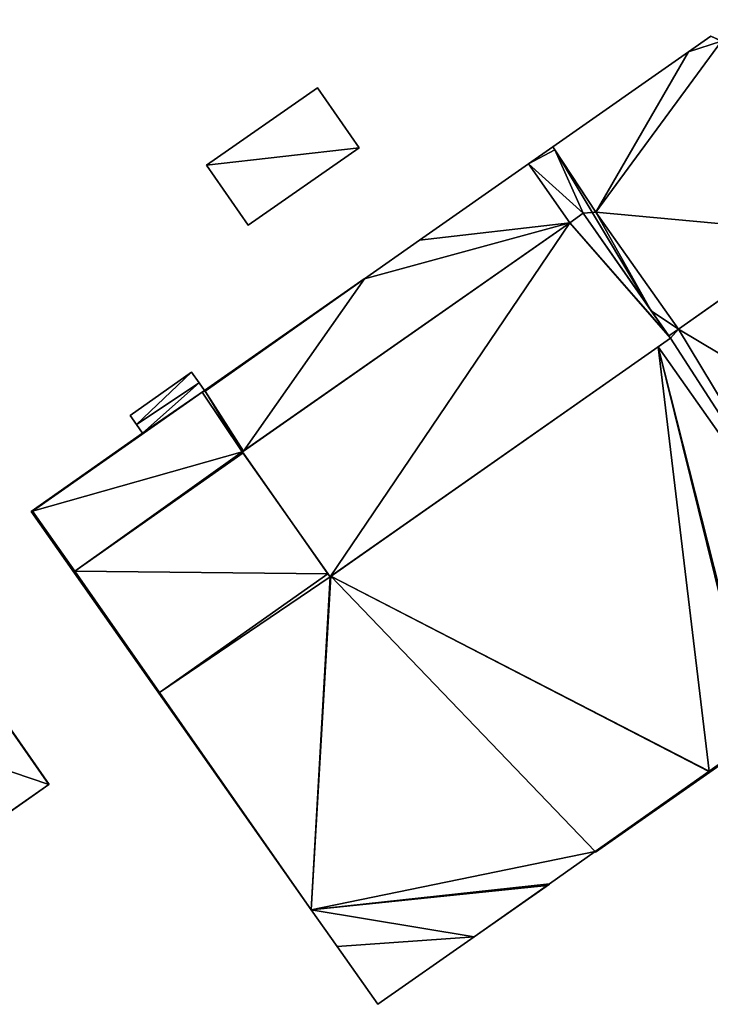
# Model space of a CAD drawing. Units: metres. Extents: x 74965 to 75562, y 347992 to 348561.
# Drawn here: x 75246 to 75310, y 348186 to 348276 of the extents above; entities that cross this region are included whole.
import ezdxf

# ---------------------------------------------------------------- set-up
doc = ezdxf.new("R2010")
doc.units = ezdxf.units.M
for name, color, linetype in [('FacadeFaces', 253, 'Continuous'), ('FloorBoundary', 4, 'Continuous'), ('FloorFaces', 253, 'Continuous'), ('OuterEaves', 4, 'Continuous'), ('OuterWalls', 4, 'Continuous'), ('RoofFaces', 24, 'Continuous'), ('RoofLines', 2, 'Continuous'), ('TerrainIntersection', 106, 'Continuous')]:
    doc.layers.add(name, color=color, linetype=linetype)

msp = doc.modelspace()

# ---------------------------------------------------------------- linework, layer by layer
at = {"layer": 'FacadeFaces'}
for points in [[(75254.936, 348286.437, 273.258), (75218.916, 348264.052, 273.258), (75218.916, 348264.052, 252.009), (75254.936, 348286.437, 273.258)], [(75254.936, 348286.437, 273.258), (75218.916, 348264.052, 252.009), (75254.936, 348286.437, 252.009), (75254.936, 348286.437, 273.258)], [(75309.683, 348274.888, 281.512), (75307.633, 348273.454, 252.427), (75307.633, 348273.454, 281.512), (75309.683, 348274.888, 281.512)], [(75309.683, 348274.888, 252.427), (75307.633, 348273.454, 252.427), (75309.683, 348274.888, 281.512), (75309.683, 348274.888, 252.427)], [(75307.633, 348273.454, 281.512), (75295.203, 348264.758, 252.427), (75295.203, 348264.758, 281.512), (75307.633, 348273.454, 281.512)], [(75307.633, 348273.454, 252.427), (75295.203, 348264.758, 252.427), (75307.633, 348273.454, 281.512), (75307.633, 348273.454, 252.427)], [(75263.473, 348263.062, 255.445), (75273.637, 348270.155, 255.445), (75273.637, 348270.155, 252.5), (75263.473, 348263.062, 255.445)], [(75263.473, 348263.062, 255.445), (75273.637, 348270.155, 252.5), (75263.473, 348263.062, 252.5), (75263.473, 348263.062, 255.445)], [(75273.637, 348270.155, 255.445), (75277.465, 348264.669, 255.571), (75277.465, 348264.669, 252.5), (75273.637, 348270.155, 255.445)], [(75273.637, 348270.155, 255.445), (75277.465, 348264.669, 252.5), (75273.637, 348270.155, 252.5), (75273.637, 348270.155, 255.445)], [(75277.465, 348264.669, 255.571), (75267.301, 348257.576, 255.571), (75267.301, 348257.576, 252.5), (75277.465, 348264.669, 255.571)], [(75277.465, 348264.669, 255.571), (75267.301, 348257.576, 252.5), (75277.465, 348264.669, 252.5), (75277.465, 348264.669, 255.571)], [(75295.203, 348264.758, 267.385), (75292.961, 348263.19, 252.626), (75292.961, 348263.19, 267.385), (75295.203, 348264.758, 267.385)], [(75295.203, 348264.758, 252.626), (75292.961, 348263.19, 252.626), (75295.203, 348264.758, 267.385), (75295.203, 348264.758, 252.626)], [(75295.203, 348264.758, 281.512), (75299.151, 348258.76, 252.427), (75299.151, 348258.76, 281.512), (75295.203, 348264.758, 281.512)], [(75295.203, 348264.758, 252.427), (75299.151, 348258.76, 252.427), (75295.203, 348264.758, 281.512), (75295.203, 348264.758, 252.427)], [(75295.383, 348264.485, 267.426), (75295.383, 348264.485, 252.626), (75295.203, 348264.758, 267.385), (75295.383, 348264.485, 267.426)], [(75295.203, 348264.758, 267.385), (75295.383, 348264.485, 252.626), (75295.203, 348264.758, 252.626), (75295.203, 348264.758, 267.385)], [(75299.151, 348258.76, 268.258), (75299.151, 348258.76, 252.626), (75295.383, 348264.485, 267.426), (75299.151, 348258.76, 268.258)], [(75299.151, 348258.76, 252.626), (75295.383, 348264.485, 252.626), (75295.383, 348264.485, 267.426), (75299.151, 348258.76, 252.626)], [(75267.301, 348257.576, 255.571), (75263.473, 348263.062, 255.445), (75263.473, 348263.062, 252.5), (75267.301, 348257.576, 255.571)], [(75267.301, 348257.576, 255.571), (75263.473, 348263.062, 252.5), (75267.301, 348257.576, 252.5), (75267.301, 348257.576, 255.571)], [(75292.961, 348263.19, 268.578), (75282.985, 348256.21, 252.554), (75282.985, 348256.21, 268.578), (75292.961, 348263.19, 268.578)], [(75292.961, 348263.19, 252.554), (75282.985, 348256.21, 252.554), (75292.961, 348263.19, 268.578), (75292.961, 348263.19, 252.554)], [(75296.754, 348257.803, 268.578), (75292.961, 348263.19, 252.554), (75292.961, 348263.19, 268.578), (75296.754, 348257.803, 268.578)], [(75296.754, 348257.803, 252.554), (75292.961, 348263.19, 252.554), (75296.754, 348257.803, 268.578), (75296.754, 348257.803, 252.554)], [(75292.961, 348263.19, 267.385), (75296.754, 348257.803, 252.626), (75296.754, 348257.803, 268.208), (75292.961, 348263.19, 267.385)], [(75292.961, 348263.19, 252.626), (75296.754, 348257.803, 252.626), (75292.961, 348263.19, 267.385), (75292.961, 348263.19, 252.626)], [(75297.989, 348258.673, 281.383), (75296.754, 348257.803, 252.687), (75296.754, 348257.803, 281.383), (75297.989, 348258.673, 281.383)], [(75297.989, 348258.673, 252.687), (75296.754, 348257.803, 252.687), (75297.989, 348258.673, 281.383), (75297.989, 348258.673, 252.687)], [(75296.754, 348257.803, 268.208), (75296.754, 348257.803, 252.626), (75297.989, 348258.673, 268.208), (75296.754, 348257.803, 268.208)], [(75296.754, 348257.803, 252.626), (75297.989, 348258.673, 252.626), (75297.989, 348258.673, 268.208), (75296.754, 348257.803, 252.626)], [(75305.825, 348247.44, 281.383), (75297.989, 348258.673, 252.687), (75297.989, 348258.673, 281.383), (75305.825, 348247.44, 281.383)], [(75305.825, 348247.44, 252.687), (75297.989, 348258.673, 252.687), (75305.825, 348247.44, 281.383), (75305.825, 348247.44, 252.687)], [(75297.989, 348258.673, 268.208), (75304.213, 348249.751, 252.626), (75304.213, 348249.751, 269.567), (75297.989, 348258.673, 268.208)], [(75297.989, 348258.673, 252.626), (75304.213, 348249.751, 252.626), (75297.989, 348258.673, 268.208), (75297.989, 348258.673, 252.626)], [(75299.151, 348258.76, 281.512), (75306.703, 348248.058, 252.427), (75306.703, 348248.058, 281.512), (75299.151, 348258.76, 281.512)], [(75299.151, 348258.76, 252.427), (75306.703, 348248.058, 252.427), (75299.151, 348258.76, 281.512), (75299.151, 348258.76, 252.427)], [(75306.703, 348248.058, 269.813), (75306.703, 348248.058, 252.626), (75299.151, 348258.76, 268.258), (75306.703, 348248.058, 269.813)], [(75306.703, 348248.058, 252.626), (75299.151, 348258.76, 252.626), (75299.151, 348258.76, 268.258), (75306.703, 348248.058, 252.626)], [(75296.754, 348257.803, 281.383), (75266.753, 348236.832, 252.687), (75266.753, 348236.832, 281.383), (75296.754, 348257.803, 281.383)], [(75296.754, 348257.803, 252.687), (75266.753, 348236.832, 252.687), (75296.754, 348257.803, 281.383), (75296.754, 348257.803, 252.687)], [(75266.855, 348236.903, 268.578), (75296.754, 348257.803, 252.554), (75296.754, 348257.803, 268.578), (75266.855, 348236.903, 268.578)], [(75266.855, 348236.903, 252.554), (75296.754, 348257.803, 252.554), (75266.855, 348236.903, 268.578), (75266.855, 348236.903, 252.554)], [(75319.369, 348256.963, 268.578), (75306.703, 348248.058, 252.554), (75306.703, 348248.058, 268.578), (75319.369, 348256.963, 268.578)], [(75319.369, 348256.963, 252.554), (75306.703, 348248.058, 252.554), (75319.369, 348256.963, 268.578), (75319.369, 348256.963, 252.554)], [(75306.703, 348248.058, 281.512), (75319.287, 348256.906, 252.427), (75319.287, 348256.906, 281.512), (75306.703, 348248.058, 281.512)], [(75306.703, 348248.058, 252.427), (75319.287, 348256.906, 252.427), (75306.703, 348248.058, 281.512), (75306.703, 348248.058, 252.427)], [(75282.985, 348256.21, 268.578), (75277.937, 348252.655, 252.554), (75277.937, 348252.655, 268.578), (75282.985, 348256.21, 268.578)], [(75282.985, 348256.21, 252.554), (75277.937, 348252.655, 252.554), (75282.985, 348256.21, 268.578), (75282.985, 348256.21, 252.554)], [(75277.927, 348252.672, 268.626), (75263.304, 348242.442, 252.598), (75263.304, 348242.442, 268.626), (75277.927, 348252.672, 268.626)], [(75277.927, 348252.672, 252.598), (75263.304, 348242.442, 252.598), (75277.927, 348252.672, 268.626), (75277.927, 348252.672, 252.598)], [(75277.937, 348252.655, 268.578), (75263.348, 348242.38, 252.554), (75263.348, 348242.38, 268.578), (75277.937, 348252.655, 268.578)], [(75277.937, 348252.655, 252.554), (75263.348, 348242.38, 252.554), (75277.937, 348252.655, 268.578), (75277.937, 348252.655, 252.554)], [(75263.348, 348242.38, 268.626), (75277.937, 348252.655, 252.598), (75277.937, 348252.655, 268.626), (75263.348, 348242.38, 268.626)], [(75263.348, 348242.38, 252.598), (75277.937, 348252.655, 252.598), (75263.348, 348242.38, 268.626), (75263.348, 348242.38, 252.598)], [(75277.937, 348252.655, 268.626), (75277.937, 348252.655, 252.598), (75277.927, 348252.672, 268.626), (75277.937, 348252.655, 268.626)], [(75277.927, 348252.672, 268.626), (75277.937, 348252.655, 252.598), (75277.927, 348252.672, 252.598), (75277.927, 348252.672, 268.626)], [(75304.213, 348249.751, 269.567), (75305.825, 348247.44, 252.626), (75305.825, 348247.44, 269.903), (75304.213, 348249.751, 269.567)], [(75304.213, 348249.751, 252.626), (75305.825, 348247.44, 252.626), (75304.213, 348249.751, 269.567), (75304.213, 348249.751, 252.626)], [(75306.703, 348248.058, 268.578), (75305.825, 348247.44, 252.554), (75305.825, 348247.44, 268.578), (75306.703, 348248.058, 268.578)], [(75306.703, 348248.058, 252.554), (75305.825, 348247.44, 252.554), (75306.703, 348248.058, 268.578), (75306.703, 348248.058, 252.554)], [(75305.825, 348247.44, 269.903), (75305.825, 348247.44, 252.626), (75306.703, 348248.058, 269.813), (75305.825, 348247.44, 269.903)], [(75305.825, 348247.44, 252.626), (75306.703, 348248.058, 252.626), (75306.703, 348248.058, 269.813), (75305.825, 348247.44, 252.626)], [(75305.825, 348247.44, 268.578), (75305.97, 348247.228, 252.554), (75305.97, 348247.228, 268.578), (75305.825, 348247.44, 268.578)], [(75305.825, 348247.44, 252.554), (75305.97, 348247.228, 252.554), (75305.825, 348247.44, 268.578), (75305.825, 348247.44, 252.554)], [(75305.97, 348247.228, 281.383), (75305.825, 348247.44, 252.687), (75305.825, 348247.44, 281.383), (75305.97, 348247.228, 281.383)], [(75305.97, 348247.228, 252.687), (75305.825, 348247.44, 252.687), (75305.97, 348247.228, 281.383), (75305.97, 348247.228, 252.687)], [(75274.792, 348225.389, 281.383), (75274.792, 348225.389, 252.687), (75305.97, 348247.228, 281.383), (75274.792, 348225.389, 281.383)], [(75305.97, 348247.228, 281.383), (75274.792, 348225.389, 252.687), (75305.97, 348247.228, 252.687), (75305.97, 348247.228, 281.383)], [(75304.864, 348246.454, 268.578), (75274.875, 348225.447, 252.554), (75274.875, 348225.447, 268.578), (75304.864, 348246.454, 268.578)], [(75304.864, 348246.454, 252.554), (75274.875, 348225.447, 252.554), (75304.864, 348246.454, 268.578), (75304.864, 348246.454, 252.554)], [(75305.97, 348247.228, 268.578), (75304.864, 348246.454, 252.554), (75304.864, 348246.454, 268.578), (75305.97, 348247.228, 268.578)], [(75305.97, 348247.228, 252.554), (75304.864, 348246.454, 252.554), (75305.97, 348247.228, 268.578), (75305.97, 348247.228, 252.554)], [(75262.111, 348244.135, 268.576), (75262.111, 348244.135, 252.556), (75256.488, 348240.175, 268.576), (75262.111, 348244.135, 268.576)], [(75256.488, 348240.175, 268.576), (75262.111, 348244.135, 252.556), (75256.488, 348240.175, 252.556), (75256.488, 348240.175, 268.576)], [(75262.798, 348243.161, 268.576), (75262.111, 348244.135, 252.556), (75262.111, 348244.135, 268.576), (75262.798, 348243.161, 268.576)], [(75262.798, 348243.161, 252.556), (75262.111, 348244.135, 252.556), (75262.798, 348243.161, 268.576), (75262.798, 348243.161, 252.556)], [(75263.304, 348242.442, 268.576), (75262.798, 348243.161, 252.556), (75262.798, 348243.161, 268.576), (75263.304, 348242.442, 268.576)], [(75263.304, 348242.442, 252.556), (75262.798, 348243.161, 252.556), (75263.304, 348242.442, 268.576), (75263.304, 348242.442, 252.556)], [(75247.55, 348231.42, 268.576), (75263.304, 348242.442, 252.556), (75263.304, 348242.442, 268.576), (75247.55, 348231.42, 268.576)], [(75247.55, 348231.42, 252.556), (75263.304, 348242.442, 252.556), (75247.55, 348231.42, 268.576), (75247.55, 348231.42, 252.556)], [(75263.084, 348242.288, 268.578), (75247.55, 348231.42, 252.554), (75247.55, 348231.42, 268.578), (75263.084, 348242.288, 268.578)], [(75263.084, 348242.288, 252.554), (75247.55, 348231.42, 252.554), (75263.084, 348242.288, 268.578), (75263.084, 348242.288, 252.554)], [(75263.304, 348242.442, 268.578), (75263.084, 348242.288, 252.554), (75263.084, 348242.288, 268.578), (75263.304, 348242.442, 268.578)], [(75263.304, 348242.442, 252.554), (75263.084, 348242.288, 252.554), (75263.304, 348242.442, 268.578), (75263.304, 348242.442, 252.554)], [(75263.348, 348242.38, 268.578), (75263.304, 348242.442, 252.554), (75263.304, 348242.442, 268.578), (75263.348, 348242.38, 268.578)], [(75263.348, 348242.38, 252.554), (75263.304, 348242.442, 252.554), (75263.348, 348242.38, 268.578), (75263.348, 348242.38, 252.554)], [(75263.304, 348242.442, 268.626), (75263.348, 348242.38, 252.598), (75263.348, 348242.38, 268.626), (75263.304, 348242.442, 268.626)], [(75263.304, 348242.442, 252.598), (75263.348, 348242.38, 252.598), (75263.304, 348242.442, 268.626), (75263.304, 348242.442, 252.598)], [(75256.488, 348240.175, 268.576), (75257.068, 348239.351, 252.556), (75257.068, 348239.351, 268.576), (75256.488, 348240.175, 268.576)], [(75256.488, 348240.175, 252.556), (75257.068, 348239.351, 252.556), (75256.488, 348240.175, 268.576), (75256.488, 348240.175, 252.556)], [(75257.068, 348239.351, 268.576), (75257.626, 348238.559, 252.556), (75257.626, 348238.559, 268.576), (75257.068, 348239.351, 268.576)], [(75257.068, 348239.351, 252.556), (75257.626, 348238.559, 252.556), (75257.068, 348239.351, 268.576), (75257.068, 348239.351, 252.556)], [(75257.626, 348238.559, 268.576), (75247.404, 348231.36, 252.556), (75247.404, 348231.36, 268.576), (75257.626, 348238.559, 268.576)], [(75257.626, 348238.559, 252.556), (75247.404, 348231.36, 252.556), (75257.626, 348238.559, 268.576), (75257.626, 348238.559, 252.556)], [(75266.753, 348236.832, 268.578), (75266.855, 348236.903, 252.554), (75266.855, 348236.903, 268.578), (75266.753, 348236.832, 268.578)], [(75266.753, 348236.832, 252.554), (75266.855, 348236.903, 252.554), (75266.753, 348236.832, 268.578), (75266.753, 348236.832, 252.554)], [(75266.823, 348236.732, 268.578), (75266.753, 348236.832, 252.554), (75266.753, 348236.832, 268.578), (75266.823, 348236.732, 268.578)], [(75266.823, 348236.732, 252.554), (75266.753, 348236.832, 252.554), (75266.823, 348236.732, 268.578), (75266.823, 348236.732, 252.554)], [(75266.753, 348236.832, 281.383), (75274.792, 348225.389, 252.687), (75274.792, 348225.389, 281.383), (75266.753, 348236.832, 281.383)], [(75266.753, 348236.832, 252.687), (75274.792, 348225.389, 252.687), (75266.753, 348236.832, 281.383), (75266.753, 348236.832, 252.687)], [(75274.601, 348225.66, 268.578), (75266.823, 348236.732, 252.554), (75266.823, 348236.732, 268.578), (75274.601, 348225.66, 268.578)], [(75274.601, 348225.66, 252.554), (75266.823, 348236.732, 252.554), (75274.601, 348225.66, 268.578), (75274.601, 348225.66, 252.554)], [(75247.404, 348231.36, 268.576), (75257.944, 348216.394, 252.556), (75257.944, 348216.394, 268.576), (75247.404, 348231.36, 268.576)], [(75247.404, 348231.36, 252.556), (75257.944, 348216.394, 252.556), (75247.404, 348231.36, 268.576), (75247.404, 348231.36, 252.556)], [(75247.55, 348231.42, 268.578), (75251.402, 348225.911, 252.554), (75251.402, 348225.911, 268.578), (75247.55, 348231.42, 268.578)], [(75247.55, 348231.42, 252.554), (75251.402, 348225.911, 252.554), (75247.55, 348231.42, 268.578), (75247.55, 348231.42, 252.554)], [(75273.066, 348194.924, 268.576), (75247.55, 348231.42, 252.556), (75247.55, 348231.42, 268.576), (75273.066, 348194.924, 268.576)], [(75273.066, 348194.924, 252.556), (75247.55, 348231.42, 252.556), (75273.066, 348194.924, 268.576), (75273.066, 348194.924, 252.556)], [(75251.402, 348225.911, 268.578), (75259.167, 348214.804, 252.554), (75259.167, 348214.804, 268.578), (75251.402, 348225.911, 268.578)], [(75251.402, 348225.911, 252.554), (75259.167, 348214.804, 252.554), (75251.402, 348225.911, 268.578), (75251.402, 348225.911, 252.554)], [(75274.792, 348225.389, 268.578), (75274.601, 348225.66, 252.554), (75274.601, 348225.66, 268.578), (75274.792, 348225.389, 268.578)], [(75274.792, 348225.389, 252.554), (75274.601, 348225.66, 252.554), (75274.792, 348225.389, 268.578), (75274.792, 348225.389, 252.554)], [(75274.875, 348225.447, 268.578), (75274.792, 348225.389, 252.554), (75274.792, 348225.389, 268.578), (75274.875, 348225.447, 268.578)], [(75274.875, 348225.447, 252.554), (75274.792, 348225.389, 252.554), (75274.875, 348225.447, 268.578), (75274.875, 348225.447, 252.554)], [(75249.031, 348206.389, 257.64), (75239.81, 348219.582, 252.701), (75239.81, 348219.582, 257.64), (75249.031, 348206.389, 257.64)], [(75249.031, 348206.389, 252.701), (75239.81, 348219.582, 252.701), (75249.031, 348206.389, 257.64), (75249.031, 348206.389, 252.701)], [(75239.81, 348219.582, 257.582), (75239.81, 348219.582, 252.66), (75249.033, 348206.386, 257.582), (75239.81, 348219.582, 257.582)], [(75249.033, 348206.386, 257.582), (75239.81, 348219.582, 252.66), (75249.033, 348206.386, 252.66), (75249.033, 348206.386, 257.582)], [(75249.06, 348206.4, 257.582), (75239.85, 348219.61, 252.66), (75239.85, 348219.61, 257.582), (75249.06, 348206.4, 257.582)], [(75249.06, 348206.4, 252.66), (75239.85, 348219.61, 252.66), (75249.06, 348206.4, 257.582), (75249.06, 348206.4, 252.66)], [(75257.944, 348216.394, 268.576), (75261.366, 348211.535, 252.556), (75261.366, 348211.535, 268.576), (75257.944, 348216.394, 268.576)], [(75257.944, 348216.394, 252.556), (75261.366, 348211.535, 252.556), (75257.944, 348216.394, 268.576), (75257.944, 348216.394, 252.556)], [(75259.167, 348214.804, 268.578), (75273.066, 348194.924, 252.554), (75273.066, 348194.924, 268.578), (75259.167, 348214.804, 268.578)], [(75259.167, 348214.804, 252.554), (75273.066, 348194.924, 252.554), (75259.167, 348214.804, 268.578), (75259.167, 348214.804, 252.554)], [(75261.366, 348211.535, 268.576), (75273.066, 348194.924, 252.556), (75273.066, 348194.924, 268.576), (75261.366, 348211.535, 268.576)], [(75261.366, 348211.535, 252.556), (75273.066, 348194.924, 252.556), (75261.366, 348211.535, 268.576), (75261.366, 348211.535, 252.556)], [(75309.517, 348207.598, 268.578), (75313.723, 348210.56, 252.554), (75313.723, 348210.56, 268.578), (75309.517, 348207.598, 268.578)], [(75309.517, 348207.598, 252.554), (75313.723, 348210.56, 252.554), (75309.517, 348207.598, 268.578), (75309.517, 348207.598, 252.554)], [(75313.723, 348210.56, 268.586), (75309.517, 348207.598, 252.728), (75309.517, 348207.598, 268.586), (75313.723, 348210.56, 268.586)], [(75313.723, 348210.56, 252.728), (75309.517, 348207.598, 252.728), (75313.723, 348210.56, 268.586), (75313.723, 348210.56, 252.728)], [(75309.577, 348207.511, 268.586), (75313.99, 348210.592, 252.728), (75313.99, 348210.592, 268.586), (75309.577, 348207.511, 268.586)], [(75309.577, 348207.511, 252.728), (75313.99, 348210.592, 252.728), (75309.577, 348207.511, 268.586), (75309.577, 348207.511, 252.728)], [(75299.075, 348200.244, 268.578), (75309.487, 348207.577, 252.554), (75309.487, 348207.577, 268.578), (75299.075, 348200.244, 268.578)], [(75299.075, 348200.244, 252.554), (75309.487, 348207.577, 252.554), (75299.075, 348200.244, 268.578), (75299.075, 348200.244, 252.554)], [(75309.487, 348207.577, 268.607), (75299.075, 348200.244, 252.64), (75299.075, 348200.244, 268.607), (75309.487, 348207.577, 268.607)], [(75309.487, 348207.577, 252.64), (75299.075, 348200.244, 252.64), (75309.487, 348207.577, 268.607), (75309.487, 348207.577, 252.64)], [(75299.107, 348200.199, 268.607), (75309.577, 348207.511, 252.64), (75309.577, 348207.511, 268.607), (75299.107, 348200.199, 268.607)], [(75299.107, 348200.199, 252.64), (75309.577, 348207.511, 252.64), (75299.107, 348200.199, 268.607), (75299.107, 348200.199, 252.64)], [(75309.487, 348207.577, 268.578), (75309.517, 348207.598, 252.554), (75309.517, 348207.598, 268.578), (75309.487, 348207.577, 268.578)], [(75309.487, 348207.577, 252.554), (75309.517, 348207.598, 252.554), (75309.487, 348207.577, 268.578), (75309.487, 348207.577, 252.554)], [(75309.517, 348207.598, 268.607), (75309.487, 348207.577, 252.64), (75309.487, 348207.577, 268.607), (75309.517, 348207.598, 268.607)], [(75309.517, 348207.598, 252.64), (75309.487, 348207.577, 252.64), (75309.517, 348207.598, 268.607), (75309.517, 348207.598, 252.64)], [(75309.517, 348207.598, 268.586), (75309.577, 348207.511, 252.728), (75309.577, 348207.511, 268.586), (75309.517, 348207.598, 268.586)], [(75309.517, 348207.598, 252.728), (75309.577, 348207.511, 252.728), (75309.517, 348207.598, 268.586), (75309.517, 348207.598, 252.728)], [(75309.577, 348207.511, 268.607), (75309.577, 348207.511, 252.64), (75309.517, 348207.598, 268.607), (75309.577, 348207.511, 268.607)], [(75309.517, 348207.598, 268.607), (75309.577, 348207.511, 252.64), (75309.517, 348207.598, 252.64), (75309.517, 348207.598, 268.607)], [(75237.09, 348197.99, 257.582), (75249.033, 348206.386, 252.66), (75249.033, 348206.386, 257.582), (75237.09, 348197.99, 257.582)], [(75237.09, 348197.99, 252.66), (75249.033, 348206.386, 252.66), (75237.09, 348197.99, 257.582), (75237.09, 348197.99, 252.66)], [(75242.076, 348201.528, 257.64), (75249.031, 348206.389, 252.701), (75249.031, 348206.389, 257.64), (75242.076, 348201.528, 257.64)], [(75242.076, 348201.528, 252.701), (75249.031, 348206.389, 252.701), (75242.076, 348201.528, 257.64), (75242.076, 348201.528, 252.701)], [(75249.033, 348206.386, 257.582), (75242.076, 348201.528, 252.66), (75242.076, 348201.528, 257.582), (75249.033, 348206.386, 257.582)], [(75249.033, 348206.386, 252.66), (75242.076, 348201.528, 252.66), (75249.033, 348206.386, 257.582), (75249.033, 348206.386, 252.66)], [(75249.033, 348206.386, 257.582), (75249.06, 348206.4, 252.66), (75249.06, 348206.4, 257.582), (75249.033, 348206.386, 257.582)], [(75249.033, 348206.386, 252.66), (75249.06, 348206.4, 252.66), (75249.033, 348206.386, 257.582), (75249.033, 348206.386, 252.66)], [(75294.886, 348197.294, 268.578), (75299.075, 348200.244, 252.554), (75299.075, 348200.244, 268.578), (75294.886, 348197.294, 268.578)], [(75294.886, 348197.294, 252.554), (75299.075, 348200.244, 252.554), (75294.886, 348197.294, 268.578), (75294.886, 348197.294, 252.554)], [(75299.075, 348200.244, 268.607), (75299.107, 348200.199, 252.64), (75299.107, 348200.199, 268.607), (75299.075, 348200.244, 268.607)], [(75299.075, 348200.244, 252.64), (75299.107, 348200.199, 252.64), (75299.075, 348200.244, 268.607), (75299.075, 348200.244, 252.64)], [(75294.886, 348197.294, 268.652), (75294.886, 348197.294, 252.654), (75287.985, 348192.434, 268.652), (75294.886, 348197.294, 268.652)], [(75287.985, 348192.434, 268.652), (75294.886, 348197.294, 252.654), (75287.985, 348192.434, 252.654), (75287.985, 348192.434, 268.652)], [(75287.985, 348192.434, 268.652), (75294.905, 348197.265, 252.654), (75294.905, 348197.265, 268.652), (75287.985, 348192.434, 268.652)], [(75287.985, 348192.434, 252.654), (75294.905, 348197.265, 252.654), (75287.985, 348192.434, 268.652), (75287.985, 348192.434, 252.654)], [(75287.985, 348192.434, 268.578), (75294.685, 348197.152, 252.554), (75294.685, 348197.152, 268.578), (75287.985, 348192.434, 268.578)], [(75287.985, 348192.434, 252.554), (75294.685, 348197.152, 252.554), (75287.985, 348192.434, 268.578), (75287.985, 348192.434, 252.554)], [(75294.685, 348197.152, 268.578), (75294.886, 348197.294, 252.554), (75294.886, 348197.294, 268.578), (75294.685, 348197.152, 268.578)], [(75294.685, 348197.152, 252.554), (75294.886, 348197.294, 252.554), (75294.685, 348197.152, 268.578), (75294.685, 348197.152, 252.554)], [(75294.905, 348197.265, 268.652), (75294.886, 348197.294, 252.654), (75294.886, 348197.294, 268.652), (75294.905, 348197.265, 268.652)], [(75294.905, 348197.265, 252.654), (75294.886, 348197.294, 252.654), (75294.905, 348197.265, 268.652), (75294.905, 348197.265, 252.654)], [(75273.066, 348194.924, 268.578), (75273.066, 348194.924, 252.554), (75275.44, 348191.553, 268.578), (75273.066, 348194.924, 268.578)], [(75275.44, 348191.553, 268.578), (75273.066, 348194.924, 252.554), (75275.44, 348191.553, 252.554), (75275.44, 348191.553, 268.578)], [(75279.16, 348186.271, 268.578), (75287.985, 348192.434, 252.554), (75287.985, 348192.434, 268.578), (75279.16, 348186.271, 268.578)], [(75279.16, 348186.271, 252.554), (75287.985, 348192.434, 252.554), (75279.16, 348186.271, 268.578), (75279.16, 348186.271, 252.554)], [(75275.44, 348191.553, 268.578), (75279.16, 348186.271, 252.554), (75279.16, 348186.271, 268.578), (75275.44, 348191.553, 268.578)], [(75275.44, 348191.553, 252.554), (75279.16, 348186.271, 252.554), (75275.44, 348191.553, 268.578), (75275.44, 348191.553, 252.554)]]:
    msp.add_3dface(points, dxfattribs=at)
at = {"layer": 'FloorBoundary'}
for points in [[(75319.369, 348256.963, 252.427), (75319.588, 348256.652, 252.427), (75321.414, 348254.059, 252.427), (75321.644, 348254.221, 252.427), (75319.837, 348256.828, 252.427), (75319.78, 348256.91, 252.427), (75321.89, 348258.43, 252.427), (75310.643, 348274.408, 252.427), (75310.562, 348274.479, 252.427), (75309.683, 348274.888, 252.427), (75307.633, 348273.454, 252.427), (75295.203, 348264.758, 252.427), (75299.151, 348258.76, 252.427), (75306.703, 348248.058, 252.427), (75319.287, 348256.906, 252.427), (75319.369, 348256.963, 252.427)], [(75295.203, 348264.758, 252.626), (75292.961, 348263.19, 252.626), (75296.754, 348257.803, 252.626), (75297.989, 348258.673, 252.626), (75304.213, 348249.751, 252.626), (75305.825, 348247.44, 252.626), (75306.703, 348248.058, 252.626), (75299.151, 348258.76, 252.626), (75295.383, 348264.485, 252.626), (75295.203, 348264.758, 252.626)], [(75319.369, 348256.963, 252.554), (75306.703, 348248.058, 252.554), (75305.825, 348247.44, 252.554), (75305.97, 348247.228, 252.554), (75304.864, 348246.454, 252.554), (75274.875, 348225.447, 252.554), (75274.792, 348225.389, 252.554), (75274.601, 348225.66, 252.554), (75266.823, 348236.732, 252.554), (75266.753, 348236.832, 252.554), (75266.855, 348236.903, 252.554), (75296.754, 348257.803, 252.554), (75292.961, 348263.19, 252.554), (75282.985, 348256.21, 252.554), (75277.937, 348252.655, 252.554), (75263.348, 348242.38, 252.554), (75263.304, 348242.442, 252.554), (75263.084, 348242.288, 252.554), (75247.55, 348231.42, 252.554), (75251.402, 348225.911, 252.554), (75259.167, 348214.804, 252.554), (75273.066, 348194.924, 252.554), (75275.44, 348191.553, 252.554)], [(75305.97, 348247.228, 252.687), (75305.825, 348247.44, 252.687), (75297.989, 348258.673, 252.687), (75296.754, 348257.803, 252.687), (75266.753, 348236.832, 252.687), (75274.792, 348225.389, 252.687), (75305.97, 348247.228, 252.687)], [(75277.927, 348252.672, 252.598), (75263.304, 348242.442, 252.598), (75263.348, 348242.38, 252.598), (75277.937, 348252.655, 252.598), (75277.927, 348252.672, 252.598)], [(75256.488, 348240.175, 252.556), (75257.068, 348239.351, 252.556), (75257.626, 348238.559, 252.556), (75247.404, 348231.36, 252.556), (75257.944, 348216.394, 252.556), (75261.366, 348211.535, 252.556), (75273.066, 348194.924, 252.556), (75247.55, 348231.42, 252.556), (75263.304, 348242.442, 252.556), (75262.798, 348243.161, 252.556), (75262.111, 348244.135, 252.556), (75256.488, 348240.175, 252.556)], [(75235.623, 348210.76, 252.701), (75242.076, 348201.528, 252.701), (75249.031, 348206.389, 252.701), (75239.81, 348219.582, 252.701), (75233, 348214.83, 252.701), (75235.78, 348210.87, 252.701), (75235.623, 348210.76, 252.701)], [(75249.033, 348206.386, 252.66), (75249.06, 348206.4, 252.66), (75239.85, 348219.61, 252.66), (75239.81, 348219.582, 252.66), (75249.033, 348206.386, 252.66)], [(75230.62, 348207.27, 252.66), (75237.09, 348197.99, 252.66), (75249.033, 348206.386, 252.66), (75242.076, 348201.528, 252.66), (75235.623, 348210.76, 252.66), (75230.62, 348207.27, 252.66)], [(75275.44, 348191.553, 252.554), (75279.16, 348186.271, 252.554), (75287.985, 348192.434, 252.554), (75294.685, 348197.152, 252.554), (75294.886, 348197.294, 252.554), (75299.075, 348200.244, 252.554), (75309.487, 348207.577, 252.554), (75309.517, 348207.598, 252.554), (75313.723, 348210.56, 252.554)], [(75313.922, 348210.7, 252.728), (75313.723, 348210.56, 252.728), (75309.517, 348207.598, 252.728), (75309.577, 348207.511, 252.728), (75313.99, 348210.592, 252.728), (75313.922, 348210.7, 252.728)], [(75309.517, 348207.598, 252.64), (75309.487, 348207.577, 252.64), (75299.075, 348200.244, 252.64), (75299.107, 348200.199, 252.64), (75309.577, 348207.511, 252.64), (75309.517, 348207.598, 252.64)], [(75287.985, 348192.434, 252.654), (75294.905, 348197.265, 252.654), (75294.886, 348197.294, 252.654), (75287.985, 348192.434, 252.654)]]:
    msp.add_polyline3d(points, dxfattribs=at)
at = {"layer": 'FloorFaces'}
for points in [[(75310.643, 348274.408, 252.427), (75299.151, 348258.76, 252.427), (75307.633, 348273.454, 252.427), (75310.643, 348274.408, 252.427)], [(75310.643, 348274.408, 252.427), (75319.287, 348256.906, 252.427), (75299.151, 348258.76, 252.427), (75310.643, 348274.408, 252.427)], [(75310.643, 348274.408, 252.427), (75307.633, 348273.454, 252.427), (75309.683, 348274.888, 252.427), (75310.643, 348274.408, 252.427)], [(75307.633, 348273.454, 252.427), (75299.151, 348258.76, 252.427), (75295.203, 348264.758, 252.427), (75307.633, 348273.454, 252.427)], [(75295.203, 348264.758, 252.626), (75295.383, 348264.485, 252.626), (75292.961, 348263.19, 252.626), (75295.203, 348264.758, 252.626)], [(75292.961, 348263.19, 252.626), (75295.383, 348264.485, 252.626), (75297.989, 348258.673, 252.626), (75292.961, 348263.19, 252.626)], [(75297.989, 348258.673, 252.626), (75295.383, 348264.485, 252.626), (75299.151, 348258.76, 252.626), (75297.989, 348258.673, 252.626)], [(75296.754, 348257.803, 252.554), (75282.985, 348256.21, 252.554), (75292.961, 348263.19, 252.554), (75296.754, 348257.803, 252.554)], [(75292.961, 348263.19, 252.626), (75297.989, 348258.673, 252.626), (75296.754, 348257.803, 252.626), (75292.961, 348263.19, 252.626)], [(75305.825, 348247.44, 252.687), (75296.754, 348257.803, 252.687), (75297.989, 348258.673, 252.687), (75305.825, 348247.44, 252.687)], [(75297.989, 348258.673, 252.626), (75299.151, 348258.76, 252.626), (75304.213, 348249.751, 252.626), (75297.989, 348258.673, 252.626)], [(75299.151, 348258.76, 252.427), (75319.287, 348256.906, 252.427), (75306.703, 348248.058, 252.427), (75299.151, 348258.76, 252.427)], [(75304.213, 348249.751, 252.626), (75299.151, 348258.76, 252.626), (75306.703, 348248.058, 252.626), (75304.213, 348249.751, 252.626)], [(75296.754, 348257.803, 252.687), (75274.792, 348225.389, 252.687), (75266.753, 348236.832, 252.687), (75296.754, 348257.803, 252.687)], [(75266.855, 348236.903, 252.554), (75277.937, 348252.655, 252.554), (75296.754, 348257.803, 252.554), (75266.855, 348236.903, 252.554)], [(75305.97, 348247.228, 252.687), (75274.792, 348225.389, 252.687), (75296.754, 348257.803, 252.687), (75305.97, 348247.228, 252.687)], [(75296.754, 348257.803, 252.554), (75277.937, 348252.655, 252.554), (75282.985, 348256.21, 252.554), (75296.754, 348257.803, 252.554)], [(75305.97, 348247.228, 252.687), (75296.754, 348257.803, 252.687), (75305.825, 348247.44, 252.687), (75305.97, 348247.228, 252.687)], [(75339.342, 348228.604, 252.554), (75306.703, 348248.058, 252.554), (75319.369, 348256.963, 252.554), (75339.342, 348228.604, 252.554)], [(75277.927, 348252.672, 252.598), (75277.937, 348252.655, 252.598), (75263.304, 348242.442, 252.598), (75277.927, 348252.672, 252.598)], [(75263.304, 348242.442, 252.598), (75277.937, 348252.655, 252.598), (75263.348, 348242.38, 252.598), (75263.304, 348242.442, 252.598)], [(75266.855, 348236.903, 252.554), (75263.348, 348242.38, 252.554), (75277.937, 348252.655, 252.554), (75266.855, 348236.903, 252.554)], [(75304.213, 348249.751, 252.626), (75306.703, 348248.058, 252.626), (75305.825, 348247.44, 252.626), (75304.213, 348249.751, 252.626)], [(75306.703, 348248.058, 252.554), (75305.97, 348247.228, 252.554), (75305.825, 348247.44, 252.554), (75306.703, 348248.058, 252.554)], [(75324.699, 348218.291, 252.554), (75305.97, 348247.228, 252.554), (75306.703, 348248.058, 252.554), (75324.699, 348218.291, 252.554)], [(75324.699, 348218.291, 252.554), (75306.703, 348248.058, 252.554), (75339.342, 348228.604, 252.554), (75324.699, 348218.291, 252.554)], [(75309.517, 348207.598, 252.554), (75274.875, 348225.447, 252.554), (75304.864, 348246.454, 252.554), (75309.517, 348207.598, 252.554)], [(75324.699, 348218.291, 252.554), (75304.864, 348246.454, 252.554), (75305.97, 348247.228, 252.554), (75324.699, 348218.291, 252.554)], [(75309.517, 348207.598, 252.554), (75304.864, 348246.454, 252.554), (75313.723, 348210.56, 252.554), (75309.517, 348207.598, 252.554)], [(75313.723, 348210.56, 252.554), (75304.864, 348246.454, 252.554), (75313.922, 348210.7, 252.554), (75313.723, 348210.56, 252.554)], [(75313.922, 348210.7, 252.554), (75304.864, 348246.454, 252.554), (75324.699, 348218.291, 252.554), (75313.922, 348210.7, 252.554)], [(75256.488, 348240.175, 252.556), (75262.111, 348244.135, 252.556), (75257.068, 348239.351, 252.556), (75256.488, 348240.175, 252.556)], [(75257.068, 348239.351, 252.556), (75262.111, 348244.135, 252.556), (75262.798, 348243.161, 252.556), (75257.068, 348239.351, 252.556)], [(75257.068, 348239.351, 252.556), (75262.798, 348243.161, 252.556), (75257.626, 348238.559, 252.556), (75257.068, 348239.351, 252.556)], [(75257.626, 348238.559, 252.556), (75262.798, 348243.161, 252.556), (75263.304, 348242.442, 252.556), (75257.626, 348238.559, 252.556)], [(75257.626, 348238.559, 252.556), (75263.304, 348242.442, 252.556), (75247.55, 348231.42, 252.556), (75257.626, 348238.559, 252.556)], [(75266.753, 348236.832, 252.554), (75247.55, 348231.42, 252.554), (75263.084, 348242.288, 252.554), (75266.753, 348236.832, 252.554)], [(75263.348, 348242.38, 252.554), (75263.084, 348242.288, 252.554), (75263.304, 348242.442, 252.554), (75263.348, 348242.38, 252.554)], [(75266.753, 348236.832, 252.554), (75263.084, 348242.288, 252.554), (75263.348, 348242.38, 252.554), (75266.753, 348236.832, 252.554)], [(75266.753, 348236.832, 252.554), (75263.348, 348242.38, 252.554), (75266.855, 348236.903, 252.554), (75266.753, 348236.832, 252.554)], [(75257.626, 348238.559, 252.556), (75247.55, 348231.42, 252.556), (75247.404, 348231.36, 252.556), (75257.626, 348238.559, 252.556)], [(75266.753, 348236.832, 252.554), (75251.402, 348225.911, 252.554), (75247.55, 348231.42, 252.554), (75266.753, 348236.832, 252.554)], [(75266.823, 348236.732, 252.554), (75251.402, 348225.911, 252.554), (75266.753, 348236.832, 252.554), (75266.823, 348236.732, 252.554)], [(75274.601, 348225.66, 252.554), (75251.402, 348225.911, 252.554), (75266.823, 348236.732, 252.554), (75274.601, 348225.66, 252.554)], [(75247.404, 348231.36, 252.556), (75247.55, 348231.42, 252.556), (75257.944, 348216.394, 252.556), (75247.404, 348231.36, 252.556)], [(75257.944, 348216.394, 252.556), (75247.55, 348231.42, 252.556), (75261.366, 348211.535, 252.556), (75257.944, 348216.394, 252.556)], [(75261.366, 348211.535, 252.556), (75247.55, 348231.42, 252.556), (75273.066, 348194.924, 252.556), (75261.366, 348211.535, 252.556)], [(75274.601, 348225.66, 252.554), (75259.167, 348214.804, 252.554), (75251.402, 348225.911, 252.554), (75274.601, 348225.66, 252.554)], [(75274.792, 348225.389, 252.554), (75259.167, 348214.804, 252.554), (75274.601, 348225.66, 252.554), (75274.792, 348225.389, 252.554)], [(75274.792, 348225.389, 252.554), (75273.066, 348194.924, 252.554), (75259.167, 348214.804, 252.554), (75274.792, 348225.389, 252.554)], [(75299.075, 348200.244, 252.554), (75273.066, 348194.924, 252.554), (75274.875, 348225.447, 252.554), (75299.075, 348200.244, 252.554)], [(75274.875, 348225.447, 252.554), (75273.066, 348194.924, 252.554), (75274.792, 348225.389, 252.554), (75274.875, 348225.447, 252.554)], [(75299.075, 348200.244, 252.554), (75274.875, 348225.447, 252.554), (75309.487, 348207.577, 252.554), (75299.075, 348200.244, 252.554)], [(75309.487, 348207.577, 252.554), (75274.875, 348225.447, 252.554), (75309.517, 348207.598, 252.554), (75309.487, 348207.577, 252.554)], [(75249.031, 348206.389, 252.701), (75235.78, 348210.87, 252.701), (75239.81, 348219.582, 252.701), (75249.031, 348206.389, 252.701)], [(75249.033, 348206.386, 252.66), (75239.81, 348219.582, 252.66), (75239.85, 348219.61, 252.66), (75249.033, 348206.386, 252.66)], [(75249.033, 348206.386, 252.66), (75239.85, 348219.61, 252.66), (75249.06, 348206.4, 252.66), (75249.033, 348206.386, 252.66)], [(75242.076, 348201.528, 252.701), (75235.78, 348210.87, 252.701), (75249.031, 348206.389, 252.701), (75242.076, 348201.528, 252.701)], [(75313.723, 348210.56, 252.728), (75309.577, 348207.511, 252.728), (75309.517, 348207.598, 252.728), (75313.723, 348210.56, 252.728)], [(75313.723, 348210.56, 252.728), (75313.99, 348210.592, 252.728), (75309.577, 348207.511, 252.728), (75313.723, 348210.56, 252.728)], [(75309.487, 348207.577, 252.64), (75299.107, 348200.199, 252.64), (75299.075, 348200.244, 252.64), (75309.487, 348207.577, 252.64)], [(75309.487, 348207.577, 252.64), (75309.577, 348207.511, 252.64), (75299.107, 348200.199, 252.64), (75309.487, 348207.577, 252.64)], [(75309.517, 348207.598, 252.64), (75309.577, 348207.511, 252.64), (75309.487, 348207.577, 252.64), (75309.517, 348207.598, 252.64)], [(75237.09, 348197.99, 252.66), (75242.076, 348201.528, 252.66), (75249.033, 348206.386, 252.66), (75237.09, 348197.99, 252.66)], [(75294.886, 348197.294, 252.554), (75273.066, 348194.924, 252.554), (75299.075, 348200.244, 252.554), (75294.886, 348197.294, 252.554)], [(75294.685, 348197.152, 252.554), (75273.066, 348194.924, 252.554), (75294.886, 348197.294, 252.554), (75294.685, 348197.152, 252.554)], [(75287.985, 348192.434, 252.554), (75273.066, 348194.924, 252.554), (75294.685, 348197.152, 252.554), (75287.985, 348192.434, 252.554)], [(75287.985, 348192.434, 252.654), (75294.886, 348197.294, 252.654), (75294.905, 348197.265, 252.654), (75287.985, 348192.434, 252.654)], [(75275.44, 348191.553, 252.554), (75273.066, 348194.924, 252.554), (75287.985, 348192.434, 252.554), (75275.44, 348191.553, 252.554)], [(75275.44, 348191.553, 252.554), (75287.985, 348192.434, 252.554), (75279.16, 348186.271, 252.554), (75275.44, 348191.553, 252.554)]]:
    msp.add_3dface(points, dxfattribs=at)
at = {"layer": 'OuterEaves'}
for points in [[(75321.414, 348254.059, 281.512), (75321.644, 348254.221, 281.512), (75319.837, 348256.828, 281.512), (75319.78, 348256.91, 281.512), (75321.89, 348258.43, 281.512), (75310.643, 348274.408, 281.512), (75310.562, 348274.479, 281.512), (75309.683, 348274.888, 281.512), (75307.633, 348273.454, 281.512), (75295.203, 348264.758, 281.512), (75299.151, 348258.76, 281.512), (75306.703, 348248.058, 281.512), (75319.287, 348256.906, 281.512), (75319.369, 348256.963, 281.512), (75319.588, 348256.652, 281.512), (75321.414, 348254.059, 281.512)], [(75273.637, 348270.155, 255.445), (75263.473, 348263.062, 255.445), (75267.301, 348257.576, 255.571), (75277.465, 348264.669, 255.571), (75273.637, 348270.155, 255.445)], [(75304.213, 348249.751, 269.567), (75305.825, 348247.44, 269.903), (75306.703, 348248.058, 269.813), (75299.151, 348258.76, 268.258), (75295.383, 348264.485, 267.426), (75295.203, 348264.758, 267.385), (75292.961, 348263.19, 267.385), (75296.754, 348257.803, 268.208), (75297.989, 348258.673, 268.208), (75304.213, 348249.751, 269.567)], [(75319.369, 348256.963, 268.578), (75306.703, 348248.058, 268.578), (75305.825, 348247.44, 268.578), (75305.97, 348247.228, 268.578), (75304.864, 348246.454, 268.578), (75274.875, 348225.447, 268.578), (75274.792, 348225.389, 268.578), (75274.601, 348225.66, 268.578), (75266.823, 348236.732, 268.578), (75266.753, 348236.832, 268.578), (75266.855, 348236.903, 268.578), (75296.754, 348257.803, 268.578), (75292.961, 348263.19, 268.578), (75282.985, 348256.21, 268.578), (75277.937, 348252.655, 268.578), (75263.348, 348242.38, 268.578), (75263.304, 348242.442, 268.578), (75263.084, 348242.288, 268.578), (75247.55, 348231.42, 268.578), (75251.402, 348225.911, 268.578), (75259.167, 348214.804, 268.578), (75273.066, 348194.924, 268.578), (75275.44, 348191.553, 268.578), (75279.16, 348186.271, 268.578)], [(75297.989, 348258.673, 281.383), (75296.754, 348257.803, 281.383), (75266.753, 348236.832, 281.383), (75274.792, 348225.389, 281.383), (75305.97, 348247.228, 281.383), (75305.825, 348247.44, 281.383), (75297.989, 348258.673, 281.383)], [(75277.927, 348252.672, 268.626), (75263.304, 348242.442, 268.626), (75263.348, 348242.38, 268.626), (75277.937, 348252.655, 268.626), (75277.927, 348252.672, 268.626)], [(75262.111, 348244.135, 268.576), (75256.488, 348240.175, 268.576), (75257.068, 348239.351, 268.576), (75257.626, 348238.559, 268.576), (75247.404, 348231.36, 268.576), (75257.944, 348216.394, 268.576), (75261.366, 348211.535, 268.576), (75273.066, 348194.924, 268.576), (75247.55, 348231.42, 268.576), (75263.304, 348242.442, 268.576), (75262.798, 348243.161, 268.576), (75262.111, 348244.135, 268.576)], [(75235.623, 348210.76, 257.64), (75242.076, 348201.528, 257.64), (75249.031, 348206.389, 257.64), (75239.81, 348219.582, 257.64), (75233, 348214.83, 257.64), (75235.78, 348210.87, 257.64), (75235.623, 348210.76, 257.64)], [(75239.85, 348219.61, 257.582), (75239.81, 348219.582, 257.582), (75249.033, 348206.386, 257.582), (75249.06, 348206.4, 257.582), (75239.85, 348219.61, 257.582)], [(75249.033, 348206.386, 257.582), (75242.076, 348201.528, 257.582), (75235.623, 348210.76, 257.582), (75230.62, 348207.27, 257.582), (75237.09, 348197.99, 257.582), (75249.033, 348206.386, 257.582)], [(75279.16, 348186.271, 268.578), (75287.985, 348192.434, 268.578), (75294.685, 348197.152, 268.578), (75294.886, 348197.294, 268.578), (75299.075, 348200.244, 268.578), (75309.487, 348207.577, 268.578), (75309.517, 348207.598, 268.578), (75313.723, 348210.56, 268.578)], [(75313.99, 348210.592, 268.586), (75313.922, 348210.7, 268.586), (75313.723, 348210.56, 268.586), (75309.517, 348207.598, 268.586), (75309.577, 348207.511, 268.586), (75313.99, 348210.592, 268.586)], [(75309.577, 348207.511, 268.607), (75309.517, 348207.598, 268.607), (75309.487, 348207.577, 268.607), (75299.075, 348200.244, 268.607), (75299.107, 348200.199, 268.607), (75309.577, 348207.511, 268.607)], [(75294.905, 348197.265, 268.652), (75294.886, 348197.294, 268.652), (75287.985, 348192.434, 268.652), (75294.905, 348197.265, 268.652)]]:
    msp.add_polyline3d(points, dxfattribs=at)
at = {"layer": 'OuterWalls'}
msp.add_polyline3d([(75273.637, 348270.155, 255.445), (75263.473, 348263.062, 255.445), (75267.301, 348257.576, 255.571), (75277.465, 348264.669, 255.571), (75273.637, 348270.155, 255.445)], dxfattribs=at)
at = {"layer": 'RoofFaces'}
for points in [[(75218.916, 348264.052, 273.258), (75254.936, 348286.437, 273.258), (75205.47, 348285.689, 273.258), (75218.916, 348264.052, 273.258)], [(75307.633, 348273.454, 281.512), (75299.151, 348258.76, 281.512), (75310.643, 348274.408, 281.512), (75307.633, 348273.454, 281.512)], [(75299.151, 348258.76, 281.512), (75319.287, 348256.906, 281.512), (75310.643, 348274.408, 281.512), (75299.151, 348258.76, 281.512)], [(75309.683, 348274.888, 281.512), (75307.633, 348273.454, 281.512), (75310.643, 348274.408, 281.512), (75309.683, 348274.888, 281.512)], [(75295.203, 348264.758, 281.512), (75299.151, 348258.76, 281.512), (75307.633, 348273.454, 281.512), (75295.203, 348264.758, 281.512)], [(75263.473, 348263.062, 255.445), (75277.465, 348264.669, 255.571), (75273.637, 348270.155, 255.445), (75263.473, 348263.062, 255.445)], [(75267.301, 348257.576, 255.571), (75277.465, 348264.669, 255.571), (75263.473, 348263.062, 255.445), (75267.301, 348257.576, 255.571)], [(75295.203, 348264.758, 267.385), (75292.961, 348263.19, 267.385), (75295.383, 348264.485, 267.426), (75295.203, 348264.758, 267.385)], [(75292.961, 348263.19, 267.385), (75297.989, 348258.673, 268.208), (75295.383, 348264.485, 267.426), (75292.961, 348263.19, 267.385)], [(75299.151, 348258.76, 268.258), (75295.383, 348264.485, 267.426), (75304.213, 348249.751, 269.567), (75299.151, 348258.76, 268.258)], [(75295.383, 348264.485, 267.426), (75297.989, 348258.673, 268.208), (75304.213, 348249.751, 269.567), (75295.383, 348264.485, 267.426)], [(75292.961, 348263.19, 268.578), (75282.985, 348256.21, 268.578), (75296.754, 348257.803, 268.578), (75292.961, 348263.19, 268.578)], [(75296.754, 348257.803, 268.208), (75297.989, 348258.673, 268.208), (75292.961, 348263.19, 267.385), (75296.754, 348257.803, 268.208)], [(75296.754, 348257.803, 281.383), (75305.825, 348247.44, 281.383), (75297.989, 348258.673, 281.383), (75296.754, 348257.803, 281.383)], [(75306.703, 348248.058, 281.512), (75319.287, 348256.906, 281.512), (75299.151, 348258.76, 281.512), (75306.703, 348248.058, 281.512)], [(75306.703, 348248.058, 269.813), (75299.151, 348258.76, 268.258), (75304.213, 348249.751, 269.567), (75306.703, 348248.058, 269.813)], [(75266.753, 348236.832, 281.383), (75274.792, 348225.389, 281.383), (75296.754, 348257.803, 281.383), (75266.753, 348236.832, 281.383)], [(75296.754, 348257.803, 268.578), (75277.937, 348252.655, 268.578), (75266.855, 348236.903, 268.578), (75296.754, 348257.803, 268.578)], [(75274.792, 348225.389, 281.383), (75305.97, 348247.228, 281.383), (75296.754, 348257.803, 281.383), (75274.792, 348225.389, 281.383)], [(75282.985, 348256.21, 268.578), (75277.937, 348252.655, 268.578), (75296.754, 348257.803, 268.578), (75282.985, 348256.21, 268.578)], [(75305.97, 348247.228, 281.383), (75305.825, 348247.44, 281.383), (75296.754, 348257.803, 281.383), (75305.97, 348247.228, 281.383)], [(75319.369, 348256.963, 268.578), (75306.703, 348248.058, 268.578), (75339.342, 348228.604, 268.578), (75319.369, 348256.963, 268.578)], [(75263.304, 348242.442, 268.626), (75277.937, 348252.655, 268.626), (75277.927, 348252.672, 268.626), (75263.304, 348242.442, 268.626)], [(75263.348, 348242.38, 268.626), (75277.937, 348252.655, 268.626), (75263.304, 348242.442, 268.626), (75263.348, 348242.38, 268.626)], [(75277.937, 348252.655, 268.578), (75263.348, 348242.38, 268.578), (75266.855, 348236.903, 268.578), (75277.937, 348252.655, 268.578)], [(75305.825, 348247.44, 269.903), (75306.703, 348248.058, 269.813), (75304.213, 348249.751, 269.567), (75305.825, 348247.44, 269.903)], [(75305.825, 348247.44, 268.578), (75305.97, 348247.228, 268.578), (75306.703, 348248.058, 268.578), (75305.825, 348247.44, 268.578)], [(75306.703, 348248.058, 268.578), (75305.97, 348247.228, 268.578), (75324.699, 348218.291, 268.578), (75306.703, 348248.058, 268.578)], [(75339.342, 348228.604, 268.578), (75306.703, 348248.058, 268.578), (75324.699, 348218.291, 268.578), (75339.342, 348228.604, 268.578)], [(75304.864, 348246.454, 268.578), (75274.875, 348225.447, 268.578), (75309.517, 348207.598, 268.578), (75304.864, 348246.454, 268.578)], [(75305.97, 348247.228, 268.578), (75304.864, 348246.454, 268.578), (75324.699, 348218.291, 268.578), (75305.97, 348247.228, 268.578)], [(75313.723, 348210.56, 268.578), (75304.864, 348246.454, 268.578), (75309.517, 348207.598, 268.578), (75313.723, 348210.56, 268.578)], [(75313.922, 348210.7, 268.578), (75304.864, 348246.454, 268.578), (75313.723, 348210.56, 268.578), (75313.922, 348210.7, 268.578)], [(75324.699, 348218.291, 268.578), (75304.864, 348246.454, 268.578), (75313.922, 348210.7, 268.578), (75324.699, 348218.291, 268.578)], [(75256.488, 348240.175, 268.576), (75257.068, 348239.351, 268.576), (75262.111, 348244.135, 268.576), (75256.488, 348240.175, 268.576)], [(75257.068, 348239.351, 268.576), (75262.798, 348243.161, 268.576), (75262.111, 348244.135, 268.576), (75257.068, 348239.351, 268.576)], [(75257.626, 348238.559, 268.576), (75262.798, 348243.161, 268.576), (75257.068, 348239.351, 268.576), (75257.626, 348238.559, 268.576)], [(75263.304, 348242.442, 268.576), (75262.798, 348243.161, 268.576), (75257.626, 348238.559, 268.576), (75263.304, 348242.442, 268.576)], [(75247.55, 348231.42, 268.576), (75263.304, 348242.442, 268.576), (75257.626, 348238.559, 268.576), (75247.55, 348231.42, 268.576)], [(75263.084, 348242.288, 268.578), (75247.55, 348231.42, 268.578), (75266.753, 348236.832, 268.578), (75263.084, 348242.288, 268.578)], [(75263.304, 348242.442, 268.578), (75263.084, 348242.288, 268.578), (75263.348, 348242.38, 268.578), (75263.304, 348242.442, 268.578)], [(75263.348, 348242.38, 268.578), (75263.084, 348242.288, 268.578), (75266.753, 348236.832, 268.578), (75263.348, 348242.38, 268.578)], [(75266.855, 348236.903, 268.578), (75263.348, 348242.38, 268.578), (75266.753, 348236.832, 268.578), (75266.855, 348236.903, 268.578)], [(75247.404, 348231.36, 268.576), (75247.55, 348231.42, 268.576), (75257.626, 348238.559, 268.576), (75247.404, 348231.36, 268.576)], [(75247.55, 348231.42, 268.578), (75251.402, 348225.911, 268.578), (75266.753, 348236.832, 268.578), (75247.55, 348231.42, 268.578)], [(75266.753, 348236.832, 268.578), (75251.402, 348225.911, 268.578), (75266.823, 348236.732, 268.578), (75266.753, 348236.832, 268.578)], [(75266.823, 348236.732, 268.578), (75251.402, 348225.911, 268.578), (75274.601, 348225.66, 268.578), (75266.823, 348236.732, 268.578)], [(75257.944, 348216.394, 268.576), (75247.55, 348231.42, 268.576), (75247.404, 348231.36, 268.576), (75257.944, 348216.394, 268.576)], [(75261.366, 348211.535, 268.576), (75247.55, 348231.42, 268.576), (75257.944, 348216.394, 268.576), (75261.366, 348211.535, 268.576)], [(75273.066, 348194.924, 268.576), (75247.55, 348231.42, 268.576), (75261.366, 348211.535, 268.576), (75273.066, 348194.924, 268.576)], [(75251.402, 348225.911, 268.578), (75259.167, 348214.804, 268.578), (75274.601, 348225.66, 268.578), (75251.402, 348225.911, 268.578)], [(75274.601, 348225.66, 268.578), (75259.167, 348214.804, 268.578), (75274.792, 348225.389, 268.578), (75274.601, 348225.66, 268.578)], [(75259.167, 348214.804, 268.578), (75273.066, 348194.924, 268.578), (75274.792, 348225.389, 268.578), (75259.167, 348214.804, 268.578)], [(75274.875, 348225.447, 268.578), (75273.066, 348194.924, 268.578), (75299.075, 348200.244, 268.578), (75274.875, 348225.447, 268.578)], [(75274.792, 348225.389, 268.578), (75273.066, 348194.924, 268.578), (75274.875, 348225.447, 268.578), (75274.792, 348225.389, 268.578)], [(75309.487, 348207.577, 268.578), (75274.875, 348225.447, 268.578), (75299.075, 348200.244, 268.578), (75309.487, 348207.577, 268.578)], [(75309.517, 348207.598, 268.578), (75274.875, 348225.447, 268.578), (75309.487, 348207.577, 268.578), (75309.517, 348207.598, 268.578)], [(75239.81, 348219.582, 257.64), (75235.78, 348210.87, 257.64), (75249.031, 348206.389, 257.64), (75239.81, 348219.582, 257.64)], [(75239.81, 348219.582, 257.582), (75249.033, 348206.386, 257.582), (75239.85, 348219.61, 257.582), (75239.81, 348219.582, 257.582)], [(75249.033, 348206.386, 257.582), (75249.06, 348206.4, 257.582), (75239.85, 348219.61, 257.582), (75249.033, 348206.386, 257.582)], [(75249.031, 348206.389, 257.64), (75235.78, 348210.87, 257.64), (75242.076, 348201.528, 257.64), (75249.031, 348206.389, 257.64)], [(75309.517, 348207.598, 268.586), (75309.577, 348207.511, 268.586), (75313.723, 348210.56, 268.586), (75309.517, 348207.598, 268.586)], [(75313.723, 348210.56, 268.586), (75309.577, 348207.511, 268.586), (75313.99, 348210.592, 268.586), (75313.723, 348210.56, 268.586)], [(75299.075, 348200.244, 268.607), (75299.107, 348200.199, 268.607), (75309.487, 348207.577, 268.607), (75299.075, 348200.244, 268.607)], [(75309.487, 348207.577, 268.607), (75299.107, 348200.199, 268.607), (75309.577, 348207.511, 268.607), (75309.487, 348207.577, 268.607)], [(75309.517, 348207.598, 268.607), (75309.487, 348207.577, 268.607), (75309.577, 348207.511, 268.607), (75309.517, 348207.598, 268.607)], [(75242.076, 348201.528, 257.582), (75237.09, 348197.99, 257.582), (75249.033, 348206.386, 257.582), (75242.076, 348201.528, 257.582)], [(75299.075, 348200.244, 268.578), (75273.066, 348194.924, 268.578), (75294.886, 348197.294, 268.578), (75299.075, 348200.244, 268.578)], [(75294.886, 348197.294, 268.578), (75273.066, 348194.924, 268.578), (75294.685, 348197.152, 268.578), (75294.886, 348197.294, 268.578)], [(75294.685, 348197.152, 268.578), (75273.066, 348194.924, 268.578), (75287.985, 348192.434, 268.578), (75294.685, 348197.152, 268.578)], [(75294.886, 348197.294, 268.652), (75287.985, 348192.434, 268.652), (75294.905, 348197.265, 268.652), (75294.886, 348197.294, 268.652)], [(75273.066, 348194.924, 268.578), (75275.44, 348191.553, 268.578), (75287.985, 348192.434, 268.578), (75273.066, 348194.924, 268.578)], [(75287.985, 348192.434, 268.578), (75275.44, 348191.553, 268.578), (75279.16, 348186.271, 268.578), (75287.985, 348192.434, 268.578)]]:
    msp.add_3dface(points, dxfattribs=at)
at = {"layer": 'RoofLines'}
msp.add_polyline3d([(75304.213, 348249.751, 269.567), (75295.383, 348264.485, 267.426)], dxfattribs=at)
at = {"layer": 'TerrainIntersection'}
msp.add_polyline3d([(75277.35, 348264.834, 252.589), (75273.637, 348270.155, 252.597), (75273.302, 348269.921, 252.597), (75267.307, 348265.737, 252.597), (75263.473, 348263.062, 252.543), (75263.526, 348262.986, 252.542), (75267.301, 348257.576, 252.5), (75273.555, 348261.941, 252.588), (75277.465, 348264.669, 252.588), (75277.35, 348264.834, 252.589)], dxfattribs=at)

doc.saveas('drawing.dxf')
